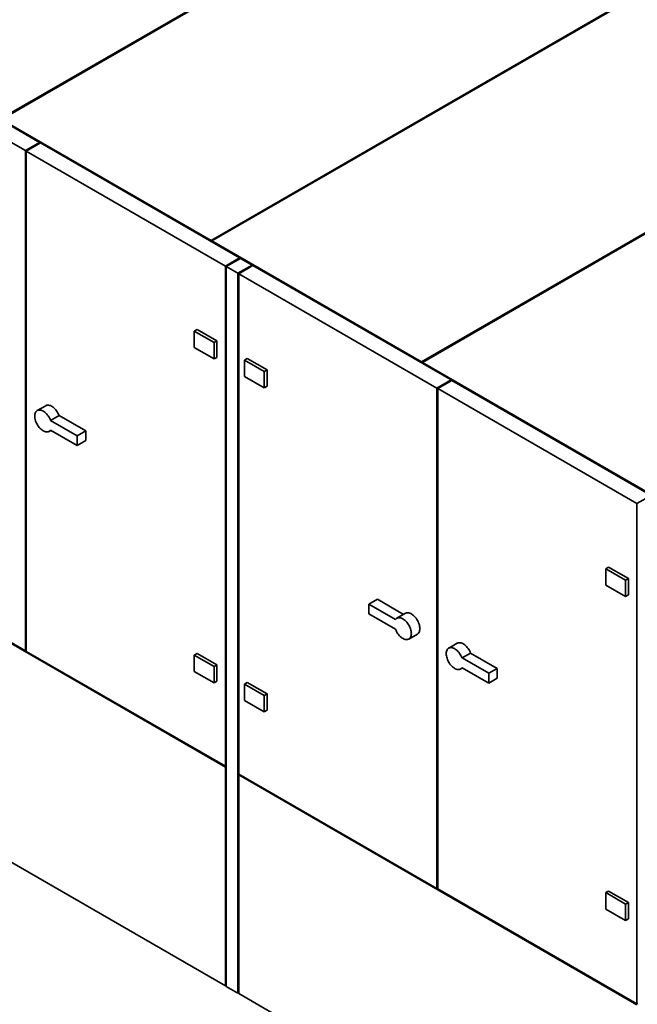
# Paper-space layout 'Blatt1' of a CAD drawing. Units: millimetres. Extents: x 0 to 11880, y 0 to 8400.
# Drawn here: x 9531 to 10558, y 1446 to 3084 of the extents above; entities that cross this region are included whole.
import ezdxf

# ---------------------------------------------------------------- set-up
doc = ezdxf.new("R2010")
doc.units = ezdxf.units.MM
doc.header["$LTSCALE"] = 20

psp = doc.layouts.new('Blatt1')

# ---------------------------------------------------------------- linework, layer by layer
at = {"color": 7, "linetype": 'Continuous', "lineweight": 35}
for p, q in [((10231.53, 3342.06), (9498.97, 2919.16)), ((9500.38, 2918.34), (10232.95, 3341.24)), ((10581.79, 3139.86), (9849.22, 2716.96)), ((9850.64, 2716.14), (10583.2, 3139.04)), ((9563.79, 2880.11), (9234.04, 3070.46)), ((9210.47, 3056.86), (9540.22, 2866.5)), ((9500.38, 2918.34), (9849.22, 2716.96)), ((9563.79, 2880.11), (9540.22, 2866.5)), ((9565.2, 2879.29), (9541.63, 2865.68)), ((9563.79, 2880.11), (9563.79, 2878.47)), ((9563.79, 2880.1), (9565.2, 2879.29)), ((9896.6, 2687.98), (9565.2, 2879.29)), ((9540.22, 2866.5), (9540.22, 2034.17)), ((9541.63, 2865.68), (9541.63, 2033.35)), ((9541.63, 2865.68), (9873.03, 2674.37)), ((10575.6, 2731.89), (10199.48, 2514.76)), ((10200.89, 2513.95), (10575.42, 2730.16)), ((9849.22, 2715.33), (9849.22, 2716.96)), ((9850.64, 2716.14), (9849.22, 2715.33)), ((9850.64, 2714.51), (9850.64, 2716.14)), ((9850.64, 2716.14), (10199.48, 2514.76)), ((9896.6, 2687.98), (9873.03, 2674.37)), ((9898.01, 2687.16), (9874.44, 2673.55)), ((9896.6, 2687.98), (9898.01, 2687.16)), ((9896.6, 2687.98), (9896.6, 2686.34)), ((9917.34, 2676), (9898.01, 2687.16)), ((9873.03, 2674.37), (9873.03, 1842.04)), ((9874.44, 2673.55), (9874.44, 1475.96)), ((9874.44, 2673.55), (9893.77, 2662.4)), ((9917.34, 2676), (9893.77, 2662.4)), ((9918.75, 2675.19), (9895.18, 2661.58)), ((9917.34, 2676), (9918.75, 2675.19)), ((9917.34, 2676), (9917.34, 2674.37)), ((10248.5, 2484.83), (9918.75, 2675.19)), ((9893.77, 2662.4), (9893.77, 1464.8)), ((9895.18, 2661.58), (9895.18, 1829.25)), ((9895.18, 2661.58), (10224.93, 2471.22)), ((9821.17, 2566.04), (9825.89, 2568.76)), ((9821.17, 2538.82), (9821.17, 2566.04)), ((9821.17, 2566.04), (9854.17, 2546.99)), ((9825.89, 2568.76), (9858.89, 2549.71)), ((9854.17, 2546.99), (9858.89, 2549.71)), ((9854.17, 2546.99), (9854.17, 2519.77)), ((9858.89, 2549.71), (9858.89, 2522.49)), ((9854.17, 2519.77), (9821.17, 2538.82)), ((9854.17, 2519.77), (9858.89, 2522.49)), ((9904.61, 2517.87), (9909.33, 2520.59)), ((9904.61, 2490.65), (9904.61, 2517.87)), ((9904.61, 2517.87), (9937.61, 2498.82)), ((9909.33, 2520.59), (9942.32, 2501.54)), ((10199.48, 2513.13), (10199.48, 2514.76)), ((10200.89, 2513.95), (10199.48, 2513.13)), ((10200.89, 2512.31), (10200.89, 2513.95)), ((10200.89, 2513.95), (10603, 2281.81)), ((9937.61, 2471.6), (9904.61, 2490.65)), ((9937.61, 2498.82), (9942.32, 2501.54)), ((9937.61, 2498.82), (9937.61, 2471.6)), ((9942.32, 2501.54), (9942.32, 2474.32)), ((9937.61, 2471.6), (9942.32, 2474.32)), ((10248.5, 2484.83), (10224.93, 2471.22)), ((10249.92, 2484.01), (10226.35, 2470.4)), ((10248.5, 2484.83), (10249.92, 2484.01)), ((10248.5, 2484.83), (10248.5, 2483.19)), ((10581.31, 2292.7), (10249.92, 2484.01)), ((10224.93, 2471.22), (10224.93, 1638.89)), ((10226.35, 2470.4), (10226.35, 1638.08)), ((10226.35, 2470.4), (10557.74, 2279.09)), ((9574.06, 2442.07), (9559.92, 2433.91)), ((9582.16, 2417.68), (9596.3, 2425.85)), ((9596.3, 2425.85), (9640.63, 2400.26)), ((9582.16, 2417.68), (9626.48, 2392.1)), ((9579.91, 2399.27), (9582.84, 2400.96)), ((9582.16, 2401.35), (9626.48, 2375.77)), ((9626.48, 2392.1), (9640.63, 2400.26)), ((9626.48, 2392.1), (9626.48, 2375.77)), ((9640.63, 2400.26), (9640.63, 2383.93)), ((9626.48, 2375.77), (9640.63, 2383.93)), ((10581.31, 2292.7), (10557.74, 2279.09)), ((10557.74, 2279.09), (10557.74, 1446.77)), ((9210.47, 2224.53), (9540.22, 2034.17)), ((9210.47, 2222.9), (9873.03, 1840.41)), ((10505.89, 2170.76), (10510.6, 2173.48)), ((10505.89, 2170.76), (10538.89, 2151.71)), ((10505.89, 2143.54), (10505.89, 2170.76)), ((10510.6, 2173.48), (10543.6, 2154.43)), ((10538.89, 2151.71), (10543.6, 2154.43)), ((10538.89, 2151.71), (10538.89, 2124.49)), ((10543.6, 2154.43), (10543.6, 2127.21)), ((10538.89, 2124.49), (10505.89, 2143.54)), ((10111.79, 2111.93), (10125.94, 2120.1)), ((10169.58, 2094.91), (10125.94, 2120.1)), ((10538.89, 2124.49), (10543.6, 2127.21)), ((10111.79, 2111.93), (10111.79, 2095.6)), ((10156.12, 2086.35), (10111.79, 2111.93)), ((10156.12, 2070.02), (10111.79, 2095.6)), ((10172.51, 2096.6), (10158.36, 2088.43)), ((10178.36, 2053.79), (10192.5, 2061.96)), ((9541.63, 2034.99), (9540.22, 2034.17)), ((9541.63, 2033.35), (9873.03, 1842.04)), ((10258.77, 2046.8), (10244.63, 2038.63)), ((9821.17, 2027.12), (9825.89, 2029.84)), ((9821.17, 1999.9), (9821.17, 2027.12)), ((9821.17, 2027.12), (9854.17, 2008.07)), ((9825.89, 2029.84), (9858.89, 2010.79)), ((10266.88, 2022.41), (10281.02, 2030.57)), ((10266.88, 2022.41), (10311.2, 1996.82)), ((10281.02, 2030.57), (10325.34, 2004.99)), ((9854.17, 1980.85), (9821.17, 1999.9)), ((9854.17, 2008.07), (9858.89, 2010.79)), ((9854.17, 2008.07), (9854.17, 1980.85)), ((9858.89, 2010.79), (9858.89, 1983.58)), ((10264.63, 2003.99), (10267.56, 2005.68)), ((10266.88, 2006.08), (10311.2, 1980.49)), ((10311.2, 1996.82), (10325.34, 2004.99)), ((10325.34, 2004.99), (10325.34, 1988.65)), ((9854.17, 1980.85), (9858.89, 1983.58)), ((10311.2, 1996.82), (10311.2, 1980.49)), ((10311.2, 1980.49), (10325.34, 1988.65)), ((9904.61, 1978.95), (9909.33, 1981.67)), ((9904.61, 1978.95), (9937.61, 1959.9)), ((9904.61, 1951.74), (9904.61, 1978.95)), ((9909.33, 1981.67), (9942.32, 1962.63)), ((9937.61, 1932.69), (9904.61, 1951.74)), ((9937.61, 1959.9), (9942.32, 1962.63)), ((9937.61, 1959.9), (9937.61, 1932.69)), ((9942.32, 1962.63), (9942.32, 1935.41)), ((9937.61, 1932.69), (9942.32, 1935.41)), ((9210.47, 1859.26), (9873.03, 1476.78)), ((9874.44, 1842.86), (9873.03, 1842.04)), ((9874.44, 1841.23), (9873.03, 1840.41)), ((9873.03, 1840.41), (9873.03, 1476.78)), ((9895.18, 1829.25), (10224.93, 1638.89)), ((9896.6, 1828.44), (9895.18, 1827.62)), ((9895.18, 1827.62), (10557.74, 1445.13)), ((9895.18, 1827.62), (9895.18, 1463.99)), ((10226.35, 1639.71), (10224.93, 1638.89)), ((10226.35, 1638.08), (10557.74, 1446.77)), ((10505.89, 1631.84), (10510.6, 1634.57)), ((10505.89, 1631.84), (10538.89, 1612.79)), ((10505.89, 1604.63), (10505.89, 1631.84)), ((10510.6, 1634.57), (10543.6, 1615.52)), ((10538.89, 1612.79), (10543.6, 1615.52)), ((10538.89, 1612.79), (10538.89, 1585.58)), ((10543.6, 1615.52), (10543.6, 1588.3)), ((10538.89, 1585.58), (10505.89, 1604.63)), ((10538.89, 1585.58), (10543.6, 1588.3)), ((9874.44, 1477.59), (9873.03, 1476.78)), ((9874.44, 1475.96), (9893.77, 1464.8)), ((9895.18, 1465.62), (9893.77, 1464.8)), ((9895.18, 1463.99), (10557.74, 1081.5)), ((10559.16, 1447.58), (10557.74, 1446.77))]:
    psp.add_line(p, q, dxfattribs=at)
at = {"color": 7, "linetype": 'Continuous', "lineweight": 35, "flags": 128}
for points in [[(9574.06, 2442.07), (9574.97, 2442.51), (9576.2, 2442.87), (9577.53, 2443.01), (9578.93, 2442.93), (9580.4, 2442.64), (9581.91, 2442.14), (9583.44, 2441.43), (9584.98, 2440.52), (9586.51, 2439.42), (9588.01, 2438.15), (9589.47, 2436.72), (9590.86, 2435.14), (9592.17, 2433.45), (9593.38, 2431.65), (9594.48, 2429.77), (9595.46, 2427.83), (9596.3, 2425.85)], [(9582.16, 2401.35), (9581.32, 2400.35), (9580.34, 2399.54), (9579.24, 2398.93), (9578.03, 2398.53), (9576.72, 2398.35), (9575.33, 2398.38), (9573.87, 2398.63), (9572.37, 2399.09), (9570.84, 2399.76), (9569.3, 2400.63), (9567.76, 2401.69), (9566.26, 2402.93), (9564.79, 2404.33), (9563.39, 2405.87), (9562.06, 2407.55), (9560.82, 2409.33), (9559.7, 2411.19), (9558.7, 2413.13), (9557.83, 2415.1), (9557.1, 2417.09), (9556.52, 2419.07), (9556.11, 2421.03), (9555.86, 2422.93), (9555.77, 2424.75), (9555.86, 2426.48), (9556.11, 2428.09), (9556.52, 2429.57), (9557.1, 2430.89), (9557.83, 2432.04), (9558.7, 2433.01), (9559.7, 2433.78), (9560.82, 2434.35), (9562.06, 2434.7), (9563.39, 2434.85), (9564.79, 2434.77), (9566.26, 2434.48), (9567.76, 2433.97), (9569.3, 2433.26), (9570.84, 2432.35), (9572.37, 2431.25), (9573.87, 2429.98), (9575.33, 2428.55), (9576.72, 2426.98), (9578.03, 2425.28), (9579.24, 2423.48), (9580.34, 2421.6), (9581.32, 2419.66), (9582.16, 2417.68)], [(10172.51, 2096.6), (10173.18, 2096.94), (10174.39, 2097.34), (10175.7, 2097.52), (10177.09, 2097.49), (10178.55, 2097.24), (10180.05, 2096.78), (10181.58, 2096.11), (10183.12, 2095.24), (10184.66, 2094.18), (10186.17, 2092.94), (10187.63, 2091.54), (10189.04, 2089.99), (10190.36, 2088.32), (10191.6, 2086.54), (10192.72, 2084.67), (10193.73, 2082.74), (10194.6, 2080.77), (10195.32, 2078.78), (10195.9, 2076.8), (10196.31, 2074.84), (10196.56, 2072.94), (10196.65, 2071.11), (10196.56, 2069.38), (10196.31, 2067.77), (10195.9, 2066.3), (10195.32, 2064.98), (10194.6, 2063.83), (10193.73, 2062.86), (10192.72, 2062.09), (10192.5, 2061.96)], [(10156.12, 2086.35), (10156.96, 2087.35), (10157.94, 2088.17), (10159.04, 2088.77), (10160.25, 2089.17), (10161.56, 2089.36), (10162.95, 2089.32), (10164.41, 2089.08), (10165.91, 2088.61), (10167.44, 2087.94), (10168.98, 2087.07), (10170.51, 2086.01), (10172.02, 2084.77), (10173.49, 2083.37), (10174.89, 2081.83), (10176.22, 2080.16), (10177.45, 2078.38), (10178.58, 2076.51), (10179.58, 2074.58), (10180.45, 2072.61), (10181.18, 2070.62), (10181.75, 2068.63), (10182.17, 2066.68), (10182.42, 2064.78), (10182.51, 2062.95), (10182.42, 2061.22), (10182.17, 2059.61), (10181.75, 2058.13), (10181.18, 2056.81), (10180.45, 2055.66), (10179.58, 2054.69), (10178.58, 2053.92), (10177.45, 2053.36), (10176.22, 2053), (10174.89, 2052.86), (10173.49, 2052.93), (10172.02, 2053.23), (10170.51, 2053.73), (10168.98, 2054.44), (10167.44, 2055.35), (10165.91, 2056.45), (10164.41, 2057.72), (10162.95, 2059.15), (10161.56, 2060.72), (10160.25, 2062.42), (10159.04, 2064.22), (10157.94, 2066.1), (10156.96, 2068.04), (10156.12, 2070.02)], [(10266.88, 2006.08), (10266.04, 2005.07), (10265.06, 2004.26), (10263.95, 2003.65), (10262.74, 2003.25), (10261.43, 2003.07), (10260.04, 2003.1), (10258.59, 2003.35), (10257.09, 2003.81), (10255.56, 2004.48), (10254.01, 2005.35), (10252.48, 2006.41), (10250.97, 2007.65), (10249.5, 2009.05), (10248.1, 2010.6), (10246.77, 2012.27), (10245.54, 2014.05), (10244.41, 2015.92), (10243.41, 2017.85), (10242.54, 2019.82), (10241.81, 2021.81), (10241.24, 2023.79), (10240.82, 2025.75), (10240.57, 2027.65), (10240.49, 2029.48), (10240.57, 2031.21), (10240.82, 2032.82), (10241.24, 2034.29), (10241.81, 2035.61), (10242.54, 2036.76), (10243.41, 2037.73), (10244.41, 2038.5), (10245.54, 2039.07), (10246.77, 2039.43), (10248.1, 2039.57), (10249.5, 2039.49), (10250.97, 2039.2), (10252.48, 2038.69), (10254.01, 2037.98), (10255.56, 2037.07), (10257.09, 2035.98), (10258.59, 2034.71), (10260.04, 2033.28), (10261.43, 2031.7), (10262.74, 2030.01), (10263.95, 2028.21), (10265.06, 2026.33), (10266.04, 2024.38), (10266.88, 2022.41)], [(10258.77, 2046.8), (10259.68, 2047.23), (10260.92, 2047.59), (10262.24, 2047.73), (10263.65, 2047.66), (10265.11, 2047.36), (10266.62, 2046.86), (10268.16, 2046.15), (10269.7, 2045.24), (10271.23, 2044.14), (10272.73, 2042.87), (10274.18, 2041.44), (10275.57, 2039.87), (10276.88, 2038.17), (10278.1, 2036.37), (10279.2, 2034.49), (10280.18, 2032.55), (10281.02, 2030.57)]]:
    psp.add_lwpolyline(points, dxfattribs=at)

doc.saveas('drawing.dxf')
